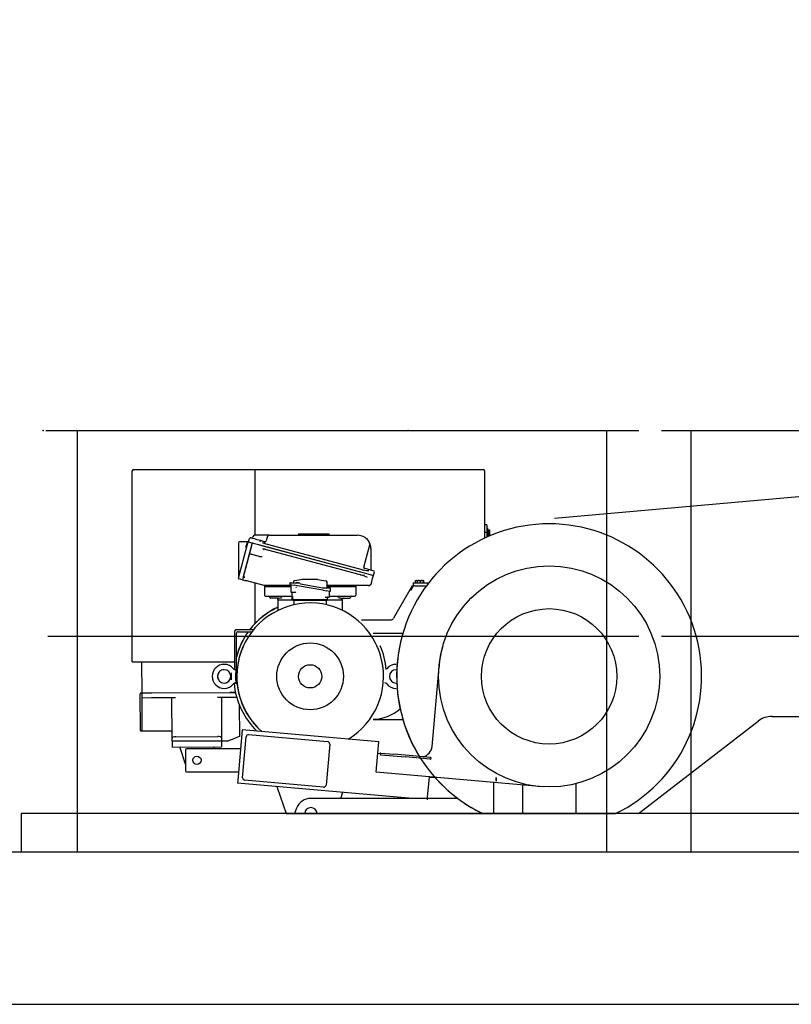
# Model space of a CAD drawing. Extents: x 0 to 112501, y -532 to 275393.
# Drawn here: x 3686 to 5710, y 144009 to 146591 of the extents above; entities that cross this region are included whole.
import ezdxf

# ---------------------------------------------------------------- set-up
doc = ezdxf.new("R2010")
doc.units = 0
doc.linetypes.add('PHANTOM', pattern=[63.5, 31.75, -6.35, 6.35, -6.35, 6.35, -6.35])
doc.linetypes.add('PHANTOM2', pattern=[1.25, 0.625, -0.125, 0.125, -0.125, 0.125, -0.125])

# ---------------------------------------------------------------- blocks, each defined once
blk = doc.blocks.new('W_7032_8_35m_UV_TV20')
at = {"color": 0, "linetype": 'Continuous'}
blk.add_line((-220.6, 6591), (-14910.6, 5282.7), dxfattribs=at)
at = {"color": 0, "linetype": 'PHANTOM'}
blk.add_line((-16245, 5514), (-15295, 5514), dxfattribs=at)
at = {"color": 7, "linetype": 'Continuous'}
for p, q in [((-16240, 5514), (-14690, 5514)), ((-16162.5, 4409), (-16162.5, 5514)), ((-14773.7, 4409), (-14773.7, 5514)), ((-14630, 5514), (-13580, 5514)), ((-14552.5, 4409), (-14552.5, 5514)), ((-16018.6, 4906.9), (-16018.6, 5407.9)), ((-16015.1, 5411.4), (-15098.1, 5411.4)), ((-15696.6, 5238.9), (-15696.6, 5411.4)), ((-15094.6, 5407.9), (-15094.6, 5231.3)), ((-15582.5, 5242.9), (-15577.5, 5242.9)), ((-15577.5, 5242.9), (-15507.5, 5242.9)), ((-15507.5, 5242.9), (-15502.5, 5242.9)), ((-15502.5, 5241.4), (-15502.5, 5242.9)), ((-15088.6, 5266.6), (-15094.6, 5266.6)), ((-15088.6, 5246.6), (-15094.6, 5246.6)), ((-15088.6, 5266.6), (-15088.6, 5246.6)), ((-15086.6, 5258.6), (-15088.6, 5258.6)), ((-15088.6, 5246.6), (-15088.6, 5234)), ((-15086.6, 5258.6), (-15086.6, 5234.9)), ((-15086, 5253.1), (-15086.6, 5253.1)), ((-15086, 5253.1), (-15081.9, 5253.1)), ((-15086, 5253.1), (-15086, 5249.8)), ((-15086, 5249.8), (-15086, 5246.6)), ((-15086, 5246.6), (-15081.9, 5246.6)), ((-15086, 5246.6), (-15086, 5243.3)), ((-15086, 5243.3), (-15086, 5240.1)), ((-15081.9, 5253.1), (-15081.3, 5253.1)), ((-15081.9, 5246.6), (-15081.3, 5249.8)), ((-15081.3, 5253.1), (-15081.3, 5249.8)), ((-15081.3, 5249.8), (-15081.3, 5243.3)), ((-15081.3, 5243.3), (-15081.3, 5240.1)), ((-15739.7, 5219.5), (-15739.7, 5206.5)), ((-15716.9, 5221.5), (-15737.7, 5221.5)), ((-15703.7, 5219), (-15727.5, 5130.1)), ((-15717.3, 5220.3), (-15721.5, 5206.5)), ((-15715.8, 5220.2), (-15717.3, 5214.4)), ((-15715.9, 5221.2), (-15715.8, 5220.7)), ((-15714.5, 5221.9), (-15713.3, 5221.6)), ((-15713.3, 5221.6), (-15710.9, 5230.8)), ((-15713.3, 5221.6), (-15710.9, 5221)), ((-15710.9, 5221), (-15702, 5218.6)), ((-15707.8, 5232.5), (-15698.9, 5230.2)), ((-15703.7, 5219), (-15703.5, 5219)), ((-15703.5, 5219), (-15701.6, 5218.5)), ((-15702.4, 5235.2), (-15702.8, 5233.8)), ((-15701.6, 5218.5), (-15687.2, 5214.6)), ((-15698.9, 5230.2), (-15694.1, 5228.9)), ((-15674.6, 5238.9), (-15697.6, 5238.9)), ((-15694.1, 5228.9), (-15683, 5225.9)), ((-15683, 5225.9), (-15682.7, 5225.8)), ((-15682.7, 5225.8), (-15672.4, 5223)), ((-15674.5, 5218.3), (-15676.6, 5219.1)), ((-15659.3, 5238.9), (-15674.6, 5238.9)), ((-15674.5, 5218.4), (-15413, 5148.4)), ((-15672.4, 5223), (-15669.9, 5222.4)), ((-15671, 5217.5), (-15670.4, 5219.9)), ((-15663.9, 5236.9), (-15667.3, 5224.3)), ((-15659, 5238.9), (-15659.9, 5238.9)), ((-15659, 5238.9), (-15427.5, 5238.9)), ((-15088.6, 5234.6), (-15087.3, 5234.6)), ((-15086.6, 5240.1), (-15086, 5240.1)), ((-15086, 5240.1), (-15081.9, 5240.1)), ((-15717.3, 5214.4), (-15741.1, 5125.5)), ((-15739.7, 5206.5), (-15739.7, 5131.3)), ((-15705.7, 5211.3), (-15729.5, 5122.4)), ((-15687.2, 5214.6), (-15685.3, 5214.1)), ((-15687.2, 5214.6), (-15400.4, 5137.7)), ((-15685.3, 5214.1), (-15400.4, 5137.7)), ((-15676.9, 5204.6), (-15411.5, 5133.5)), ((-15669.7, 5202.7), (-15670, 5201.3)), ((-15411.1, 5155.6), (-15395.5, 5213.7)), ((-15392.5, 5203.9), (-15392.5, 5148)), ((-15688.5, 5183.9), (-15705, 5188.3)), ((-15685.4, 5183.1), (-15688.5, 5183.9)), ((-15737.7, 5146.2), (-15738.7, 5138.4)), ((-15413, 5148.4), (-15413.6, 5146)), ((-15413, 5148.4), (-15404.4, 5147)), ((-15411.9, 5153.2), (-15402.2, 5150.6)), ((-15404.4, 5147), (-15397.9, 5146.9)), ((-15402.2, 5150.6), (-15385.2, 5146.1)), ((-15385.9, 5133.9), (-15383.4, 5143)), ((-15741.1, 5125.5), (-15739.2, 5125)), ((-15729.5, 5122.4), (-15739.2, 5125)), ((-15729.5, 5122.4), (-15719.9, 5119.8)), ((-15725.1, 5129.5), (-15723.6, 5129.1)), ((-15722.5, 5120.9), (-15721.9, 5120.7)), ((-15717.9, 5119.3), (-15719.9, 5119.8)), ((-15672.4, 5107.1), (-15717.9, 5119.3)), ((-15696.6, 5007.8), (-15696.6, 5113.6)), ((-15605.5, 5113.1), (-15605.5, 5110.2)), ((-15604, 5114.6), (-15594.6, 5114.6)), ((-15594.4, 5118.9), (-15595.7, 5118)), ((-15594.6, 5114.6), (-15580.7, 5114.6)), ((-15587.2, 5120.3), (-15593.3, 5119.2)), ((-15572.4, 5122.9), (-15587.2, 5120.3)), ((-15585, 5114.6), (-15585, 5116.1)), ((-15580.7, 5114.6), (-15580.7, 5116.1)), ((-15532.4, 5123), (-15571.6, 5123)), ((-15531.6, 5122.9), (-15516.8, 5120.3)), ((-15516.8, 5120.3), (-15510.7, 5119.2)), ((-15507.9, 5114.7), (-15507, 5114.7)), ((-15507, 5114.7), (-15507, 5114.8)), ((-15507, 5102.5), (-15507, 5114.7)), ((-15419.1, 5134), (-15418.8, 5135.4)), ((-15411.1, 5134.9), (-15411.5, 5133.5)), ((-15411.5, 5133.5), (-15409.9, 5133)), ((-15409.9, 5133), (-15402.6, 5129.5)), ((-15400.4, 5137.7), (-15385.9, 5133.9)), ((-15400.4, 5137.7), (-15385.9, 5133.9)), ((-15392.2, 5110.2), (-15388.1, 5125.6)), ((-15388.1, 5125.6), (-15385.9, 5133.9)), ((-15282, 5114), (-15276.7, 5114)), ((-15282, 5114), (-15282, 5106)), ((-15276.7, 5114), (-15264.7, 5114)), ((-15275.2, 5114.6), (-15275.2, 5119.7)), ((-15275.2, 5114.6), (-15271.4, 5114.6)), ((-15275, 5120.4), (-15271.4, 5120.4)), ((-15275, 5114.6), (-15275, 5114)), ((-15271.4, 5120.4), (-15270, 5120.4)), ((-15271.4, 5114.6), (-15270.2, 5114.6)), ((-15270.2, 5114.6), (-15270.2, 5119.7)), ((-15270.2, 5114.6), (-15266.4, 5114.6)), ((-15270, 5120.4), (-15266.4, 5120.4)), ((-15270, 5114.6), (-15270, 5114)), ((-15266.4, 5120.4), (-15258.4, 5120.4)), ((-15262.5, 5119.7), (-15266.4, 5120.4)), ((-15266.4, 5114.6), (-15262.5, 5114.6)), ((-15264.7, 5114), (-15241.2, 5114)), ((-15262.5, 5114.6), (-15262.5, 5119.7)), ((-15262.5, 5114.6), (-15258.4, 5114.6)), ((-15258.4, 5120.4), (-15254, 5120.4)), ((-15254.3, 5119.7), (-15258.4, 5120.4)), ((-15258.4, 5114.6), (-15254.3, 5114.6)), ((-15254.3, 5114.6), (-15254.3, 5119.7)), ((-15254.3, 5114.6), (-15254, 5114.6)), ((-15254, 5114.6), (-15253.8, 5114.6)), ((-15254, 5114), (-15254, 5114.6)), ((-15253.8, 5114.6), (-15253.8, 5119.7)), ((-15672.7, 5107.1), (-15673.4, 5107.4)), ((-15672, 5105.5), (-15672, 5104)), ((-15642, 5104), (-15672, 5104)), ((-15672, 5103.5), (-15672, 5082)), ((-15603, 5107), (-15671.6, 5107)), ((-15603, 5104), (-15642, 5104)), ((-15605.5, 5110.2), (-15594.1, 5108.2)), ((-15605.5, 5110.2), (-15605, 5110.1)), ((-15603, 5109.8), (-15603, 5091.3)), ((-15601.5, 5089.8), (-15593.8, 5089.8)), ((-15599.5, 5088.9), (-15599.5, 5089.9)), ((-15599.5, 5071.8), (-15599.5, 5088.9)), ((-15598.3, 5088.8), (-15598.3, 5089.8)), ((-15597.9, 5088.8), (-15597.9, 5089.8)), ((-15586.1, 5106.8), (-15594.1, 5108.2)), ((-15593.8, 5089.8), (-15591.6, 5089.8)), ((-15585.6, 5106.7), (-15586.1, 5106.8)), ((-15518.4, 5094.9), (-15585.6, 5106.7)), ((-15577.6, 5111.4), (-15518.6, 5101)), ((-15518.4, 5101), (-15518.4, 5101)), ((-15518.4, 5101), (-15517.4, 5101)), ((-15517.9, 5094.8), (-15518.4, 5094.9)), ((-15517.9, 5094.8), (-15509.9, 5093.4)), ((-15517.4, 5101), (-15509.4, 5101)), ((-15498.5, 5091.4), (-15509.9, 5093.4)), ((-15509.4, 5101), (-15500, 5101)), ((-15425.5, 5107), (-15507, 5107)), ((-15462, 5104), (-15507, 5104)), ((-15501.9, 5092), (-15502, 5092)), ((-15501, 5078.3), (-15501, 5091.8)), ((-15498.5, 5091.4), (-15498.5, 5099.5)), ((-15432, 5104), (-15462, 5104)), ((-15432, 5105), (-15432, 5104)), ((-15432, 5103.5), (-15432, 5082)), ((-15420.2, 5107), (-15425.5, 5107)), ((-15410.1, 5107), (-15420.2, 5107)), ((-15399.2, 5107), (-15410.1, 5107)), ((-15284.5, 5106), (-15333, 5022)), ((-15287.8, 5094.2), (-15281.1, 5106)), ((-15284.5, 5106), (-15281.1, 5106)), ((-15277.2, 5106), (-15281.1, 5106)), ((-15277.2, 5106), (-15247.2, 5106)), ((-15669, 5079), (-15642, 5079)), ((-15642, 5074), (-15656, 5074)), ((-15642, 5079), (-15599.5, 5079)), ((-15636.2, 5074), (-15642, 5074)), ((-15637, 5069.5), (-15637, 5071)), ((-15637, 5069), (-15637, 5041.7)), ((-15626, 5069), (-15637, 5069)), ((-15597, 5069), (-15626, 5069)), ((-15598, 5071.8), (-15599.5, 5071.8)), ((-15597, 5069.8), (-15597, 5078.8)), ((-15588.5, 5069.8), (-15597, 5069.8)), ((-15597, 5069.8), (-15597, 5067.8)), ((-15597, 5069.8), (-15588.5, 5069.8)), ((-15588.5, 5067.8), (-15597, 5067.8)), ((-15594.5, 5067.8), (-15594.5, 5056.7)), ((-15515.5, 5069.8), (-15588.5, 5069.8)), ((-15515.5, 5069.8), (-15588.5, 5069.8)), ((-15515.5, 5067.8), (-15588.5, 5067.8)), ((-15507, 5069.8), (-15515.5, 5069.8)), ((-15515.5, 5069.8), (-15507, 5069.8)), ((-15507, 5067.8), (-15515.5, 5067.8)), ((-15512.4, 5076.8), (-15510.2, 5076.8)), ((-15510.2, 5076.8), (-15502.5, 5076.8)), ((-15509.5, 5056.7), (-15509.5, 5067.8)), ((-15507, 5076.7), (-15507, 5069.8)), ((-15507, 5069.8), (-15507, 5067.8)), ((-15478, 5069), (-15507, 5069)), ((-15501, 5079), (-15462, 5079)), ((-15467, 5069), (-15478, 5069)), ((-15467.8, 5074), (-15462, 5074)), ((-15467, 5069.5), (-15467, 5071)), ((-15467, 5041.7), (-15467, 5069)), ((-15462, 5079), (-15435, 5079)), ((-15462, 5074), (-15448, 5074)), ((-15416.9, 5017), (-15341.6, 5017)), ((-15750.5, 4986), (-15750.5, 4886.9)), ((-15700.9, 4991), (-15745.5, 4991)), ((-15740.5, 4986), (-15704.9, 4986)), ((-16240, 4974), (-14690, 4974)), ((-15745.5, 4887.8), (-15745.5, 4981)), ((-15308.8, 4981.8), (-15386.4, 4981.8)), ((-14630, 4974), (-13580, 4974)), ((-16018.6, 4906.9), (-16017.1, 4906.9)), ((-16018.6, 4906.9), (-15750.5, 4906.9)), ((-15992.9, 4825.2), (-15993.4, 4906.9)), ((-15747, 4886.5), (-15748.2, 4886.5)), ((-15747, 4885.3), (-15747, 4886.5)), ((-15747, 4885.3), (-15747, 4883.7)), ((-15747, 4883.7), (-15747, 4879.1)), ((-15743.5, 4888.3), (-15744.3, 4888.2)), ((-15351.1, 4888.7), (-15351.1, 4888.7)), ((-15232.2, 4685.1), (-15213.9, 4894.3)), ((-15759, 4878.5), (-15759, 4859.5)), ((-15747, 4879.1), (-15747, 4874.3)), ((-15747, 4859.2), (-15747, 4878.6)), ((-15747, 4863.7), (-15747, 4858.9)), ((-15747, 4858.9), (-15747, 4854.3)), ((-15747, 4854.3), (-15747, 4852.7)), ((-15752.9, 4849.3), (-15752.9, 4849.3)), ((-15748.2, 4851.5), (-15747, 4851.5)), ((-15747, 4851.5), (-15747, 4852.7)), ((-15744.3, 4849.8), (-15743.5, 4849.7)), ((-15351.1, 4849.3), (-15351.1, 4849.3)), ((-15997.4, 4727.2), (-15997.9, 4823.2)), ((-15995.9, 4825.2), (-15992.9, 4825.2)), ((-15967.9, 4825.4), (-15992.9, 4825.2)), ((-15992.9, 4825.2), (-15967.9, 4825.4)), ((-15992.9, 4812.2), (-15992.9, 4825.2)), ((-15967.9, 4812.4), (-15992.9, 4812.2)), ((-15992.4, 4725.2), (-15992.9, 4812.2)), ((-15967.9, 4825.4), (-15762.9, 4826.5)), ((-15967.9, 4825.4), (-15762.9, 4826.5)), ((-15904.9, 4812.7), (-15967.9, 4812.4)), ((-15914.3, 4706.8), (-15914.9, 4812.7)), ((-15762.9, 4813.5), (-15794.9, 4813.3)), ((-15784.9, 4813.3), (-15784.3, 4707.5)), ((-15747.8, 4826.5), (-15762.9, 4826.5)), ((-15762.9, 4826.5), (-15747.8, 4826.5)), ((-15744.6, 4813.6), (-15762.9, 4813.5)), ((-15737.8, 4793.8), (-15737.3, 4711.2)), ((-15386.4, 4756.2), (-15308.8, 4756.2)), ((-14690.2, 4509), (-14376.8, 4751.5)), ((-14340.2, 4764), (-14338.2, 4764)), ((-14338.2, 4764), (-14079, 4764)), ((-15992.4, 4725.2), (-15995.4, 4725.2)), ((-15987.4, 4725.3), (-15992.4, 4725.2)), ((-15919.4, 4725.6), (-15987.4, 4725.3)), ((-15730.3, 4728.7), (-15741.9, 4596.2)), ((-15371.7, 4697.3), (-15730.3, 4728.7)), ((-15914.3, 4698.7), (-15914.3, 4706.8)), ((-15784.3, 4699.3), (-15914.3, 4698.7)), ((-15904.3, 4710.5), (-15794.3, 4711.1)), ((-15784.3, 4707.5), (-15784.3, 4699.3)), ((-15769.3, 4699.4), (-15784.3, 4699.3)), ((-15784.3, 4699.3), (-15784.2, 4684.3)), ((-15769.3, 4699.4), (-15747.3, 4707.5)), ((-15737.3, 4711.2), (-15747.3, 4707.5)), ((-15729.2, 4603.1), (-15719.8, 4710.7)), ((-15713.3, 4716.1), (-15506.1, 4698)), ((-15914.3, 4698.7), (-15914.2, 4683.7)), ((-15914.2, 4683.7), (-15784.2, 4684.3)), ((-15879, 4639), (-15894.2, 4683.8)), ((-15879, 4676.5), (-15879, 4621.5)), ((-15734.6, 4679), (-15876.5, 4679)), ((-15804.2, 4684.2), (-15805.9, 4679)), ((-15500.7, 4691.5), (-15510.1, 4583.9)), ((-15374.3, 4667.4), (-15371.7, 4697.3)), ((-15378.6, 4617.6), (-15374.3, 4667.4)), ((-15374.3, 4667.4), (-15368.1, 4666.8)), ((-15366.9, 4663.5), (-15301.8, 4657.8)), ((-15366.5, 4668), (-15332.7, 4665.1)), ((-15301.4, 4662.3), (-15332.7, 4665.1)), ((-15236.7, 4652.1), (-15301.8, 4657.8)), ((-15236.3, 4656.6), (-15301.4, 4662.3)), ((-15876.5, 4619), (-15739.9, 4619)), ((-15741.9, 4596.2), (-15742.5, 4589.2)), ((-15516.6, 4578.5), (-15723.8, 4596.6)), ((-14950.3, 4580.1), (-15378.6, 4617.6)), ((-15243.8, 4552.6), (-15239.2, 4605.4)), ((-15064, 4604), (-15064, 4594)), ((-15064, 4594), (-15064, 4604)), ((-15283.2, 4549), (-15742.5, 4589.2)), ((-15638.1, 4577.2), (-15615, 4509)), ((-15070, 4524), (-15070, 4590.6)), ((-14995, 4584), (-14995, 4509)), ((-14855, 4587.6), (-14855, 4509)), ((-15244.1, 4549), (-15550, 4549)), ((-15471.4, 4549), (-15466, 4565)), ((-15244.4, 4545.6), (-15243.8, 4552.6)), ((-15165, 4549), (-15244.1, 4549)), ((-15587.5, 4523), (-15592.7, 4509)), ((-15070, 4509), (-15070, 4524)), ((-16310, 4509), (-16310, 4409)), ((-12760, 4509), (-16310, 4509)), ((-19920, 4409), (-8280, 4409)), ((-19920, 4009), (-8295, 4009))]:
    blk.add_line(p, q, dxfattribs=at)
at = {"color": 0}
for p, q in [((-15582.5, 5242.9), (-15582.5, 5238.9)), ((-15615, 4509), (-14750.6, 4509))]:
    blk.add_line(p, q, dxfattribs=at)
at = {"color": 7, "linetype": 'PHANTOM2'}
blk.add_line((-15224.6, 4604), (-15239.3, 4604), dxfattribs=at)
at = {"color": 7, "linetype": 'Continuous'}
for points in [[(-15682.7, 5225.8), (-15682.7, 5225.8), (-15682.7, 5225.8), (-15682.6, 5225.8), (-15682.6, 5225.8), (-15682.6, 5225.8), (-15682.6, 5225.8), (-15682.6, 5225.8), (-15682.5, 5225.8), (-15682.5, 5225.8), (-15682.5, 5225.7), (-15682.5, 5225.7), (-15682.5, 5225.7), (-15682.4, 5225.7), (-15682.4, 5225.7), (-15682.4, 5225.7), (-15682.4, 5225.6), (-15682.4, 5225.6), (-15682.3, 5225.6), (-15682.3, 5225.5), (-15682.3, 5225.5), (-15682.3, 5225.5), (-15682.2, 5225.4), (-15682.2, 5225.4), (-15682.2, 5225.4), (-15682.2, 5225.3), (-15682.2, 5225.3), (-15682.1, 5225.3), (-15682.1, 5225.2), (-15682.1, 5225.2), (-15682.1, 5225.2), (-15682.1, 5225.1), (-15682.1, 5225.1), (-15682.1, 5225), (-15682.1, 5225), (-15682, 5224.9), (-15682, 5224.9), (-15682, 5224.8), (-15682, 5224.8), (-15682, 5224.7), (-15682, 5224.7), (-15682, 5224.6), (-15682, 5224.6), (-15682, 5224.5), (-15682, 5224.5), (-15682, 5224.4), (-15682, 5224.4), (-15682, 5224.3), (-15682, 5224.3), (-15682, 5224.2), (-15682, 5224.2), (-15682, 5224.1), (-15682, 5224), (-15682, 5224), (-15682, 5223.9), (-15682, 5223.8), (-15682, 5223.8), (-15682, 5223.7), (-15682, 5223.7), (-15682, 5223.6), (-15682, 5223.6), (-15682, 5223.5), (-15682, 5223.5), (-15682, 5223.4), (-15682.1, 5223.4), (-15682.1, 5223.4), (-15682.1, 5223.3), (-15682.1, 5223.3), (-15682.1, 5223.2), (-15682.1, 5223.2), (-15682.1, 5223.2), (-15682.1, 5223.1), (-15682.1, 5223.1)], [(-15671.2, 5217.6), (-15671.3, 5217.6), (-15671.3, 5217.6), (-15671.3, 5217.6), (-15671.3, 5217.6), (-15671.3, 5217.6), (-15671.4, 5217.6), (-15671.4, 5217.6), (-15671.4, 5217.6), (-15671.4, 5217.6), (-15671.4, 5217.6), (-15671.5, 5217.7), (-15671.5, 5217.7), (-15671.5, 5217.7), (-15671.5, 5217.7), (-15671.5, 5217.7), (-15671.6, 5217.8), (-15671.6, 5217.8), (-15671.6, 5217.8), (-15671.6, 5217.8), (-15671.7, 5217.9), (-15671.7, 5217.9), (-15671.7, 5218), (-15671.7, 5218), (-15671.8, 5218), (-15671.8, 5218.1), (-15671.8, 5218.1), (-15671.8, 5218.1), (-15671.8, 5218.2), (-15671.8, 5218.2), (-15671.8, 5218.2), (-15671.9, 5218.3), (-15671.9, 5218.3), (-15671.9, 5218.4), (-15671.9, 5218.4), (-15671.9, 5218.5), (-15671.9, 5218.5), (-15671.9, 5218.6), (-15671.9, 5218.6), (-15671.9, 5218.7), (-15671.9, 5218.7), (-15672, 5218.8), (-15672, 5218.8), (-15672, 5218.9), (-15672, 5218.9), (-15672, 5219), (-15672, 5219), (-15672, 5219.1), (-15672, 5219.1), (-15672, 5219.2), (-15672, 5219.2), (-15672, 5219.3), (-15672, 5219.4), (-15672, 5219.4), (-15672, 5219.5), (-15671.9, 5219.6), (-15671.9, 5219.6), (-15671.9, 5219.7), (-15671.9, 5219.7), (-15671.9, 5219.8), (-15671.9, 5219.8), (-15671.9, 5219.9), (-15671.9, 5219.9), (-15671.9, 5220), (-15671.9, 5220), (-15671.9, 5220), (-15671.9, 5220.1), (-15671.9, 5220.1), (-15671.8, 5220.2), (-15671.8, 5220.2), (-15671.8, 5220.2), (-15671.8, 5220.3), (-15671.8, 5220.3)], [(-15705, 5188.3), (-15705.1, 5188.3), (-15705.2, 5188.4), (-15705.3, 5188.4), (-15705.5, 5188.4), (-15705.6, 5188.5), (-15705.7, 5188.5), (-15705.8, 5188.5), (-15706, 5188.6), (-15706.1, 5188.6), (-15706.2, 5188.6), (-15706.3, 5188.7), (-15706.4, 5188.7), (-15706.5, 5188.8), (-15706.6, 5188.8), (-15706.8, 5188.8), (-15706.9, 5188.9), (-15707, 5188.9), (-15707.1, 5189), (-15707.2, 5189), (-15707.4, 5189.1), (-15707.5, 5189.1), (-15707.6, 5189.2), (-15707.7, 5189.2), (-15707.7, 5189.2), (-15707.8, 5189.3), (-15707.9, 5189.3), (-15707.9, 5189.3), (-15708, 5189.3), (-15708, 5189.4), (-15708.1, 5189.4), (-15708.1, 5189.4), (-15708.2, 5189.4), (-15708.2, 5189.5), (-15708.3, 5189.5), (-15708.3, 5189.5), (-15708.4, 5189.6), (-15708.4, 5189.6), (-15708.5, 5189.6), (-15708.5, 5189.6), (-15708.6, 5189.7), (-15708.6, 5189.7), (-15708.6, 5189.7), (-15708.7, 5189.7), (-15708.7, 5189.8), (-15708.7, 5189.8), (-15708.8, 5189.8), (-15708.8, 5189.8), (-15708.8, 5189.8), (-15708.8, 5189.8), (-15708.8, 5189.9), (-15708.8, 5189.9), (-15708.9, 5189.9), (-15708.9, 5189.9), (-15708.9, 5189.9), (-15708.9, 5189.9), (-15708.9, 5190)], [(-15395.2, 5214.2), (-15395.2, 5214.2), (-15395.2, 5214.2), (-15395.2, 5214.2), (-15395.2, 5214.2), (-15395.2, 5214.2), (-15395.2, 5214.2), (-15395.2, 5214.2), (-15395.2, 5214.2), (-15395.2, 5214.2), (-15395.3, 5214.2), (-15395.3, 5214.2), (-15395.3, 5214.2), (-15395.3, 5214.2), (-15395.3, 5214.2), (-15395.3, 5214.2), (-15395.3, 5214.2), (-15395.4, 5214.1), (-15395.4, 5214.1), (-15395.4, 5214.1), (-15395.4, 5214.1), (-15395.4, 5214), (-15395.4, 5214), (-15395.4, 5214), (-15395.4, 5214), (-15395.5, 5213.9), (-15395.5, 5213.9), (-15395.5, 5213.9), (-15395.5, 5213.8), (-15395.5, 5213.8), (-15395.5, 5213.8), (-15395.5, 5213.8), (-15395.5, 5213.7)], [(-15392.5, 5204), (-15392.5, 5204.2), (-15392.5, 5204.4), (-15392.5, 5204.7), (-15392.5, 5204.9), (-15392.5, 5205.2), (-15392.5, 5205.4), (-15392.6, 5205.7), (-15392.6, 5206), (-15392.6, 5206.3), (-15392.6, 5206.6), (-15392.6, 5206.9), (-15392.7, 5207.3), (-15392.7, 5207.6), (-15392.8, 5208), (-15392.8, 5208.4), (-15392.9, 5208.7), (-15393, 5209.1), (-15393.1, 5209.5), (-15393.2, 5209.9), (-15393.3, 5210.3), (-15393.4, 5210.6), (-15393.5, 5211), (-15393.6, 5211.3), (-15393.7, 5211.6), (-15393.8, 5211.9), (-15393.9, 5212.2), (-15394, 5212.4), (-15394.1, 5212.6), (-15394.2, 5212.8), (-15394.3, 5213), (-15394.3, 5213.2), (-15394.4, 5213.3), (-15394.5, 5213.4), (-15394.5, 5213.5), (-15394.6, 5213.6), (-15394.6, 5213.7), (-15394.7, 5213.8), (-15394.7, 5213.8), (-15394.7, 5213.9), (-15394.8, 5213.9), (-15394.8, 5213.9), (-15394.8, 5214), (-15394.9, 5214), (-15394.9, 5214), (-15394.9, 5214), (-15394.9, 5214), (-15394.9, 5214.1), (-15394.9, 5214.1)], [(-15678, 5182.6), (-15678, 5182.6), (-15678, 5182.6), (-15678, 5182.6), (-15678, 5182.6), (-15678, 5182.5), (-15678, 5182.5), (-15678, 5182.5), (-15678.1, 5182.5), (-15678.1, 5182.5), (-15678.1, 5182.5), (-15678.1, 5182.5), (-15678.1, 5182.4), (-15678.1, 5182.4), (-15678.1, 5182.4), (-15678.1, 5182.4), (-15678.1, 5182.4), (-15678.2, 5182.4), (-15678.2, 5182.4), (-15678.2, 5182.3), (-15678.2, 5182.3), (-15678.3, 5182.3), (-15678.3, 5182.3), (-15678.3, 5182.3), (-15678.4, 5182.3), (-15678.4, 5182.3), (-15678.5, 5182.2), (-15678.5, 5182.2), (-15678.6, 5182.2), (-15678.6, 5182.2), (-15678.7, 5182.2), (-15678.8, 5182.2), (-15678.9, 5182.1), (-15678.9, 5182.1), (-15679, 5182.1), (-15679.1, 5182.1), (-15679.2, 5182.1), (-15679.2, 5182.1), (-15679.3, 5182.1), (-15679.4, 5182.1), (-15679.5, 5182.1), (-15679.5, 5182.1), (-15679.6, 5182.1), (-15679.7, 5182.1), (-15679.7, 5182.1), (-15679.8, 5182.1), (-15679.8, 5182.1), (-15679.9, 5182.1), (-15680, 5182.1), (-15680.1, 5182.1), (-15680.1, 5182.1), (-15680.2, 5182.1), (-15680.3, 5182.1), (-15680.4, 5182.1), (-15680.5, 5182.1), (-15680.6, 5182.2), (-15680.6, 5182.2), (-15680.7, 5182.2), (-15680.8, 5182.2), (-15680.9, 5182.2), (-15681, 5182.2), (-15681.1, 5182.2), (-15681.2, 5182.2), (-15681.2, 5182.2), (-15681.3, 5182.2), (-15681.4, 5182.2), (-15681.4, 5182.2), (-15681.5, 5182.3), (-15681.5, 5182.3), (-15681.6, 5182.3), (-15681.6, 5182.3), (-15681.7, 5182.3), (-15681.8, 5182.3), (-15681.9, 5182.3), (-15681.9, 5182.3), (-15682, 5182.3), (-15682.1, 5182.3), (-15682.2, 5182.4), (-15682.4, 5182.4), (-15682.5, 5182.4), (-15682.6, 5182.4), (-15682.7, 5182.4), (-15682.8, 5182.5), (-15682.9, 5182.5), (-15683, 5182.5), (-15683.2, 5182.5), (-15683.3, 5182.5), (-15683.4, 5182.6), (-15683.5, 5182.6), (-15683.6, 5182.6), (-15683.6, 5182.6), (-15683.7, 5182.6), (-15683.8, 5182.7), (-15683.9, 5182.7), (-15684, 5182.7), (-15684.1, 5182.7), (-15684.1, 5182.7), (-15684.2, 5182.8), (-15684.3, 5182.8), (-15684.4, 5182.8), (-15684.5, 5182.8), (-15684.5, 5182.8), (-15684.6, 5182.9), (-15684.7, 5182.9), (-15684.8, 5182.9), (-15684.9, 5182.9), (-15684.9, 5182.9), (-15685, 5183), (-15685.1, 5183), (-15685.2, 5183), (-15685.2, 5183), (-15685.3, 5183), (-15685.4, 5183.1)], [(-15718.3, 5119.4), (-15718.3, 5119.4), (-15718.3, 5119.4), (-15718.3, 5119.5), (-15718.3, 5119.5), (-15718.3, 5119.5), (-15718.3, 5119.5), (-15718.3, 5119.5), (-15718.3, 5119.5), (-15718.3, 5119.5), (-15718.3, 5119.5), (-15718.2, 5119.5), (-15718.2, 5119.6), (-15718.2, 5119.6), (-15718.2, 5119.6), (-15718.1, 5119.6), (-15718.1, 5119.6), (-15718.1, 5119.7), (-15718, 5119.7), (-15718, 5119.7), (-15718, 5119.7), (-15717.9, 5119.8), (-15717.9, 5119.8), (-15717.8, 5119.8), (-15717.8, 5119.9)], [(-15577.6, 5111.4), (-15577.7, 5111.4), (-15577.7, 5111.4), (-15577.7, 5111.4), (-15577.7, 5111.4), (-15577.7, 5111.4), (-15577.7, 5111.5), (-15577.8, 5111.5), (-15577.8, 5111.5), (-15577.8, 5111.5), (-15577.8, 5111.5), (-15577.8, 5111.5), (-15577.8, 5111.6), (-15577.9, 5111.6), (-15577.9, 5111.6), (-15577.9, 5111.6), (-15577.9, 5111.7), (-15577.9, 5111.7), (-15577.9, 5111.7), (-15577.9, 5111.8), (-15577.9, 5111.8), (-15577.9, 5111.9), (-15578, 5111.9), (-15578, 5112), (-15578, 5112), (-15578, 5112.1), (-15578, 5112.1), (-15578, 5112.2), (-15578, 5112.2), (-15578, 5112.3), (-15578, 5112.3), (-15578, 5112.4), (-15578, 5112.4), (-15577.9, 5112.5), (-15577.9, 5112.6), (-15577.9, 5112.6), (-15577.9, 5112.7), (-15577.9, 5112.7), (-15577.9, 5112.8), (-15577.9, 5112.8), (-15577.9, 5112.9)], [(-15507.9, 5115), (-15507.9, 5115), (-15507.9, 5115), (-15507.9, 5115), (-15507.9, 5115), (-15507.9, 5115), (-15507.9, 5115), (-15507.9, 5115), (-15507.9, 5115), (-15507.9, 5115), (-15507.9, 5115.1), (-15507.9, 5115.1), (-15507.9, 5115.1), (-15507.9, 5115.1), (-15507.9, 5115.1), (-15507.9, 5115.1), (-15507.9, 5115.2), (-15507.9, 5115.2), (-15507.9, 5115.2), (-15507.9, 5115.2), (-15507.9, 5115.2), (-15507.9, 5115.3), (-15507.9, 5115.3), (-15507.9, 5115.3), (-15507.9, 5115.3), (-15507.9, 5115.4), (-15507.9, 5115.4), (-15507.9, 5115.4), (-15507.9, 5115.4), (-15507.9, 5115.5), (-15507.9, 5115.5), (-15507.9, 5115.5), (-15507.9, 5115.5), (-15507.9, 5115.6), (-15507.9, 5115.6), (-15507.9, 5115.6), (-15507.9, 5115.6), (-15507.9, 5115.7), (-15507.9, 5115.7), (-15507.9, 5115.7), (-15507.9, 5115.7), (-15507.9, 5115.8), (-15507.9, 5115.8), (-15507.9, 5115.8), (-15507.9, 5115.8), (-15507.9, 5115.8), (-15507.9, 5115.9), (-15507.9, 5115.9), (-15507.9, 5115.9), (-15507.9, 5115.9), (-15507.9, 5116), (-15507.9, 5116), (-15507.9, 5116), (-15507.9, 5116), (-15507.9, 5116.1), (-15507.9, 5116.1), (-15508, 5116.1), (-15508, 5116.1), (-15508, 5116.2), (-15508, 5116.2), (-15508, 5116.2), (-15508, 5116.2), (-15508, 5116.3), (-15508, 5116.3), (-15508, 5116.3), (-15508, 5116.4), (-15508, 5116.4), (-15508, 5116.4), (-15508, 5116.5), (-15508, 5116.5), (-15508.1, 5116.6), (-15508.1, 5116.6), (-15508.1, 5116.7), (-15508.1, 5116.7), (-15508.1, 5116.8), (-15508.2, 5116.9), (-15508.2, 5116.9), (-15508.2, 5117), (-15508.2, 5117.1), (-15508.3, 5117.1), (-15508.3, 5117.2), (-15508.3, 5117.3), (-15508.4, 5117.3), (-15508.4, 5117.4), (-15508.4, 5117.5), (-15508.5, 5117.6), (-15508.5, 5117.6), (-15508.6, 5117.7), (-15508.6, 5117.8), (-15508.7, 5117.9), (-15508.7, 5117.9), (-15508.8, 5118), (-15508.8, 5118.1), (-15508.9, 5118.1), (-15508.9, 5118.2), (-15509, 5118.3), (-15509, 5118.3), (-15509.1, 5118.4), (-15509.1, 5118.4), (-15509.2, 5118.5), (-15509.2, 5118.5), (-15509.3, 5118.6), (-15509.3, 5118.6), (-15509.4, 5118.6), (-15509.4, 5118.7), (-15509.5, 5118.7), (-15509.5, 5118.7), (-15509.6, 5118.8), (-15509.6, 5118.8), (-15509.6, 5118.8), (-15509.7, 5118.8), (-15509.7, 5118.9), (-15509.8, 5118.9), (-15509.8, 5118.9), (-15509.8, 5118.9), (-15509.9, 5118.9), (-15509.9, 5119), (-15509.9, 5119), (-15510, 5119), (-15510, 5119), (-15510, 5119), (-15510.1, 5119), (-15510.1, 5119.1), (-15510.2, 5119.1), (-15510.2, 5119.1), (-15510.2, 5119.1), (-15510.3, 5119.1), (-15510.3, 5119.1), (-15510.4, 5119.2), (-15510.4, 5119.2), (-15510.4, 5119.2), (-15510.5, 5119.2), (-15510.5, 5119.2), (-15510.6, 5119.2), (-15510.6, 5119.2), (-15510.7, 5119.2), (-15510.7, 5119.2)], [(-15507.9, 5115), (-15507.8, 5115), (-15507.8, 5115), (-15507.7, 5114.9), (-15507.7, 5114.9), (-15507.7, 5114.9), (-15507.6, 5114.9), (-15507.6, 5114.9), (-15507.5, 5114.9), (-15507.5, 5114.9), (-15507.5, 5114.9), (-15507.4, 5114.9), (-15507.4, 5114.9), (-15507.4, 5114.9), (-15507.3, 5114.9), (-15507.3, 5114.9), (-15507.3, 5114.9), (-15507.3, 5114.9), (-15507.2, 5114.9), (-15507.2, 5114.9), (-15507.2, 5114.9), (-15507.2, 5114.9), (-15507.1, 5114.9), (-15507.1, 5114.9), (-15507.1, 5114.9), (-15507.1, 5114.9), (-15507.1, 5114.9), (-15507.1, 5114.9), (-15507, 5114.9), (-15507, 5114.9), (-15507, 5114.8), (-15507, 5114.8), (-15507, 5114.8), (-15507, 5114.8), (-15507, 5114.8), (-15507, 5114.8), (-15507, 5114.8), (-15507, 5114.8), (-15507, 5114.8), (-15507, 5114.8), (-15507, 5114.8)], [(-15418.2, 5133.7), (-15418.2, 5133.8), (-15418.2, 5133.8), (-15418.2, 5133.9), (-15418.1, 5133.9), (-15418.1, 5134), (-15418.1, 5134.1), (-15418.1, 5134.1), (-15418.1, 5134.2), (-15418.1, 5134.2), (-15418.1, 5134.3), (-15418.1, 5134.4), (-15418.1, 5134.4), (-15418.1, 5134.5), (-15418.1, 5134.5), (-15418.1, 5134.6), (-15418.1, 5134.6), (-15418.1, 5134.7), (-15418.1, 5134.8), (-15418.1, 5134.8), (-15418.1, 5134.9), (-15418.1, 5134.9), (-15418.1, 5134.9), (-15418.1, 5135), (-15418.1, 5135), (-15418.2, 5135.1), (-15418.2, 5135.1), (-15418.2, 5135.1), (-15418.2, 5135.2), (-15418.2, 5135.2), (-15418.3, 5135.2), (-15418.3, 5135.3), (-15418.3, 5135.3), (-15418.3, 5135.3), (-15418.4, 5135.3), (-15418.4, 5135.3), (-15418.4, 5135.3), (-15418.4, 5135.3), (-15418.5, 5135.3), (-15418.5, 5135.4), (-15418.5, 5135.4)], [(-15275.2, 5119.7), (-15275.2, 5119.7), (-15275.2, 5119.7), (-15275.2, 5119.8), (-15275.2, 5119.8), (-15275.2, 5119.8), (-15275.2, 5119.8), (-15275.2, 5119.9), (-15275.2, 5119.9), (-15275.2, 5119.9), (-15275.2, 5119.9), (-15275.2, 5120), (-15275.2, 5120), (-15275.2, 5120), (-15275.2, 5120), (-15275.2, 5120.1), (-15275.1, 5120.1), (-15275.1, 5120.1), (-15275.1, 5120.2), (-15275.1, 5120.2), (-15275.1, 5120.2), (-15275.1, 5120.2), (-15275.1, 5120.3), (-15275.1, 5120.3), (-15275.1, 5120.3), (-15275.1, 5120.3), (-15275.1, 5120.3), (-15275.1, 5120.4), (-15275.1, 5120.4), (-15275, 5120.4), (-15275, 5120.4), (-15275, 5120.4), (-15275, 5120.4), (-15275, 5120.4), (-15275, 5120.4), (-15275, 5120.4), (-15275, 5120.4), (-15275, 5120.4), (-15275, 5120.4), (-15275, 5120.4), (-15275, 5120.4)], [(-15270.2, 5119.7), (-15270.2, 5119.7), (-15270.2, 5119.7), (-15270.2, 5119.8), (-15270.2, 5119.8), (-15270.2, 5119.8), (-15270.2, 5119.8), (-15270.2, 5119.9), (-15270.2, 5119.9), (-15270.2, 5119.9), (-15270.2, 5119.9), (-15270.2, 5120), (-15270.2, 5120), (-15270.2, 5120), (-15270.2, 5120), (-15270.2, 5120.1), (-15270.1, 5120.1), (-15270.1, 5120.1), (-15270.1, 5120.2), (-15270.1, 5120.2), (-15270.1, 5120.2), (-15270.1, 5120.2), (-15270.1, 5120.3), (-15270.1, 5120.3), (-15270.1, 5120.3), (-15270.1, 5120.3), (-15270.1, 5120.3), (-15270.1, 5120.4), (-15270.1, 5120.4), (-15270, 5120.4), (-15270, 5120.4), (-15270, 5120.4), (-15270, 5120.4), (-15270, 5120.4), (-15270, 5120.4), (-15270, 5120.4), (-15270, 5120.4), (-15270, 5120.4), (-15270, 5120.4), (-15270, 5120.4), (-15270, 5120.4)], [(-15254, 5120.4), (-15254, 5120.4), (-15254, 5120.4), (-15254, 5120.4), (-15254, 5120.4), (-15254, 5120.4), (-15254, 5120.4), (-15254, 5120.4), (-15254.1, 5120.4), (-15254.1, 5120.4), (-15254.1, 5120.4), (-15254.1, 5120.4), (-15254.1, 5120.4), (-15254.1, 5120.4), (-15254.1, 5120.3), (-15254.1, 5120.3), (-15254.1, 5120.3), (-15254.1, 5120.3), (-15254.1, 5120.3), (-15254.1, 5120.2), (-15254.1, 5120.2), (-15254.1, 5120.2), (-15254.2, 5120.2), (-15254.2, 5120.1), (-15254.2, 5120.1), (-15254.2, 5120.1), (-15254.2, 5120), (-15254.2, 5120), (-15254.2, 5120), (-15254.2, 5120), (-15254.2, 5119.9), (-15254.2, 5119.9), (-15254.2, 5119.9), (-15254.2, 5119.9), (-15254.2, 5119.8), (-15254.2, 5119.8), (-15254.2, 5119.8), (-15254.2, 5119.8), (-15254.2, 5119.7), (-15254.2, 5119.7), (-15254.3, 5119.7)], [(-15253.8, 5119.7), (-15253.8, 5119.7), (-15253.8, 5119.7), (-15253.8, 5119.8), (-15253.8, 5119.8), (-15253.8, 5119.8), (-15253.8, 5119.8), (-15253.8, 5119.9), (-15253.8, 5119.9), (-15253.8, 5119.9), (-15253.8, 5119.9), (-15253.8, 5120), (-15253.8, 5120), (-15253.8, 5120), (-15253.8, 5120), (-15253.8, 5120.1), (-15253.9, 5120.1), (-15253.9, 5120.1), (-15253.9, 5120.1), (-15253.9, 5120.2), (-15253.9, 5120.2), (-15253.9, 5120.2), (-15253.9, 5120.3), (-15253.9, 5120.3), (-15253.9, 5120.3), (-15253.9, 5120.3), (-15253.9, 5120.3), (-15253.9, 5120.3), (-15253.9, 5120.4), (-15254, 5120.4), (-15254, 5120.4), (-15254, 5120.4), (-15254, 5120.4), (-15254, 5120.4), (-15254, 5120.4), (-15254, 5120.4), (-15254, 5120.4), (-15254, 5120.4), (-15254, 5120.4), (-15254, 5120.4), (-15254, 5120.4)], [(-15589, 5101.6), (-15588.9, 5101.7), (-15588.9, 5101.7), (-15588.9, 5101.8), (-15588.9, 5101.8), (-15588.9, 5101.9), (-15588.9, 5101.9), (-15588.9, 5102), (-15588.9, 5102.1), (-15588.8, 5102.1), (-15588.8, 5102.2), (-15588.8, 5102.2), (-15588.8, 5102.3), (-15588.7, 5102.3), (-15588.7, 5102.4), (-15588.7, 5102.4), (-15588.6, 5102.5), (-15588.6, 5102.5), (-15588.6, 5102.6), (-15588.5, 5102.6), (-15588.5, 5102.7), (-15588.5, 5102.7), (-15588.4, 5102.8), (-15588.4, 5102.8), (-15588.3, 5102.8), (-15588.3, 5102.9), (-15588.2, 5102.9), (-15588.2, 5102.9), (-15588.2, 5103), (-15588.1, 5103), (-15588.1, 5103), (-15588, 5103), (-15588, 5103), (-15587.9, 5103), (-15587.9, 5103), (-15587.8, 5103), (-15587.8, 5103), (-15587.8, 5103), (-15587.7, 5103), (-15587.7, 5103), (-15587.6, 5103)], [(-15400.2, 5107), (-15400.2, 5107), (-15400.2, 5107), (-15400.1, 5107), (-15400.1, 5107), (-15400.1, 5107), (-15400.1, 5107), (-15400.1, 5107), (-15400, 5107), (-15400, 5107), (-15400, 5107), (-15399.9, 5107), (-15399.9, 5107), (-15399.8, 5107), (-15399.8, 5107), (-15399.7, 5107), (-15399.7, 5107), (-15399.6, 5107), (-15399.6, 5107), (-15399.5, 5107), (-15399.4, 5107), (-15399.3, 5107), (-15399.3, 5107), (-15399.2, 5107), (-15399.1, 5107), (-15399, 5107), (-15398.9, 5107), (-15398.7, 5107), (-15398.6, 5107), (-15398.5, 5107), (-15398.4, 5107.1), (-15398.2, 5107.1), (-15398.1, 5107.1), (-15397.9, 5107.1), (-15397.8, 5107.1), (-15397.6, 5107.2), (-15397.5, 5107.2), (-15397.3, 5107.2), (-15397.2, 5107.3), (-15397, 5107.3), (-15396.9, 5107.3), (-15396.7, 5107.4), (-15396.6, 5107.4), (-15396.5, 5107.5), (-15396.4, 5107.5), (-15396.3, 5107.6), (-15396.2, 5107.6), (-15396.1, 5107.6), (-15396, 5107.7), (-15395.9, 5107.7), (-15395.8, 5107.8), (-15395.7, 5107.8), (-15395.7, 5107.8), (-15395.6, 5107.8), (-15395.6, 5107.9), (-15395.5, 5107.9), (-15395.4, 5107.9)], [(-15507.4, 5075.3), (-15507.4, 5075.3), (-15507.4, 5075.3), (-15507.4, 5075.3), (-15507.4, 5075.3), (-15507.4, 5075.3), (-15507.4, 5075.3), (-15507.3, 5075.3), (-15507.3, 5075.3), (-15507.3, 5075.3), (-15507.3, 5075.3), (-15507.3, 5075.3), (-15507.3, 5075.3), (-15507.3, 5075.3), (-15507.3, 5075.3), (-15507.3, 5075.3), (-15507.2, 5075.3), (-15507.2, 5075.3), (-15507.2, 5075.3), (-15507.2, 5075.3), (-15507.2, 5075.4), (-15507.2, 5075.4), (-15507.2, 5075.4), (-15507.2, 5075.4), (-15507.2, 5075.4), (-15507.2, 5075.4), (-15507.1, 5075.5), (-15507.1, 5075.5), (-15507.1, 5075.5), (-15507.1, 5075.5), (-15507.1, 5075.6), (-15507.1, 5075.6), (-15507.1, 5075.6), (-15507.1, 5075.7), (-15507.1, 5075.7), (-15507.1, 5075.8), (-15507, 5075.8), (-15507, 5075.9), (-15507, 5075.9), (-15507, 5075.9), (-15507, 5076), (-15507, 5076), (-15507, 5076), (-15507, 5076.1), (-15507, 5076.1), (-15507, 5076.1), (-15507, 5076.2), (-15507, 5076.2), (-15507, 5076.2), (-15507, 5076.2), (-15507, 5076.3), (-15507, 5076.3), (-15507, 5076.3), (-15507, 5076.4), (-15507, 5076.4), (-15507, 5076.4), (-15507, 5076.4), (-15507, 5076.5), (-15507, 5076.5), (-15507, 5076.5), (-15507, 5076.6), (-15507, 5076.6), (-15507, 5076.6), (-15507, 5076.7), (-15507, 5076.7)], [(-15470.1, 5071), (-15470.1, 5071.1), (-15470.1, 5071.1), (-15470.1, 5071.2), (-15470.1, 5071.2), (-15470.1, 5071.3), (-15470.1, 5071.4), (-15470, 5071.4), (-15470, 5071.5), (-15470, 5071.5), (-15470, 5071.6), (-15470, 5071.6), (-15470, 5071.7), (-15470, 5071.8), (-15470, 5071.8), (-15470, 5071.9), (-15470, 5071.9), (-15470, 5072), (-15469.9, 5072.1), (-15469.9, 5072.1), (-15469.9, 5072.2), (-15469.9, 5072.2), (-15469.9, 5072.3), (-15469.8, 5072.4), (-15469.8, 5072.4), (-15469.8, 5072.5), (-15469.7, 5072.6), (-15469.7, 5072.7), (-15469.6, 5072.8), (-15469.6, 5072.9), (-15469.5, 5073), (-15469.5, 5073.1), (-15469.4, 5073.1), (-15469.4, 5073.2), (-15469.3, 5073.3), (-15469.2, 5073.4), (-15469.2, 5073.4), (-15469.1, 5073.5), (-15469, 5073.6), (-15469, 5073.6), (-15468.9, 5073.7), (-15468.8, 5073.7), (-15468.8, 5073.7), (-15468.7, 5073.8), (-15468.7, 5073.8), (-15468.6, 5073.8), (-15468.6, 5073.9), (-15468.6, 5073.9), (-15468.5, 5073.9), (-15468.5, 5073.9), (-15468.4, 5073.9), (-15468.4, 5073.9), (-15468.3, 5073.9), (-15468.3, 5074), (-15468.3, 5074), (-15468.2, 5074), (-15468.2, 5074), (-15468.1, 5074), (-15468.1, 5074), (-15468, 5074), (-15468, 5074), (-15468, 5074), (-15467.9, 5074), (-15467.9, 5074), (-15467.8, 5074)], [(-15366.5, 4668), (-15366.7, 4668), (-15366.8, 4668), (-15367, 4667.9), (-15367.1, 4667.9), (-15367.3, 4667.9), (-15367.4, 4667.8), (-15367.5, 4667.8), (-15367.6, 4667.7), (-15367.7, 4667.6), (-15367.8, 4667.6), (-15367.9, 4667.5), (-15368, 4667.4), (-15368.1, 4667.3), (-15368.1, 4667.2), (-15368.2, 4667.1), (-15368.2, 4667), (-15368.3, 4666.9), (-15368.3, 4666.8), (-15368.3, 4666.6), (-15368.3, 4666.5), (-15368.4, 4666.4), (-15368.4, 4666.2), (-15368.4, 4666.1), (-15368.4, 4665.9)], [(-15368.4, 4665.9), (-15368.4, 4665.7), (-15368.4, 4665.6), (-15368.4, 4665.4), (-15368.4, 4665.2), (-15368.4, 4665.1), (-15368.4, 4664.9), (-15368.3, 4664.8), (-15368.3, 4664.6), (-15368.3, 4664.5), (-15368.2, 4664.4), (-15368.2, 4664.2), (-15368.1, 4664.1), (-15368.1, 4664), (-15368, 4664), (-15367.9, 4663.9), (-15367.8, 4663.8), (-15367.7, 4663.8), (-15367.6, 4663.7), (-15367.5, 4663.7), (-15367.4, 4663.6), (-15367.3, 4663.6), (-15367.2, 4663.6), (-15367.1, 4663.6), (-15366.9, 4663.5)], [(-15236.7, 4652.1), (-15236.6, 4652.2), (-15236.4, 4652.2), (-15236.3, 4652.2), (-15236.2, 4652.3), (-15236, 4652.3), (-15235.9, 4652.4), (-15235.8, 4652.4), (-15235.7, 4652.5), (-15235.6, 4652.5), (-15235.5, 4652.6), (-15235.4, 4652.7), (-15235.3, 4652.7), (-15235.2, 4652.8), (-15235.2, 4652.9), (-15235.1, 4653), (-15235.1, 4653.2), (-15235, 4653.3), (-15235, 4653.4), (-15235, 4653.5), (-15234.9, 4653.7), (-15234.9, 4653.8), (-15234.9, 4654), (-15234.9, 4654.1), (-15234.9, 4654.2)], [(-15234.9, 4654.2), (-15234.9, 4654.4), (-15234.9, 4654.6), (-15234.9, 4654.8), (-15234.9, 4654.9), (-15234.9, 4655.1), (-15234.9, 4655.3), (-15234.9, 4655.4), (-15235, 4655.5), (-15235, 4655.7), (-15235.1, 4655.8), (-15235.1, 4655.9), (-15235.2, 4656), (-15235.2, 4656.1), (-15235.3, 4656.2), (-15235.4, 4656.3), (-15235.5, 4656.3), (-15235.6, 4656.4), (-15235.7, 4656.4), (-15235.8, 4656.5), (-15235.9, 4656.5), (-15236, 4656.6), (-15236.1, 4656.6), (-15236.2, 4656.6), (-15236.3, 4656.6)]]:
    blk.add_lwpolyline(points, dxfattribs=at)
at = {"color": 0}
for centre, radius in [((-14925, 4869), 290), ((-14925, 4869), 177.5), ((-15552, 4869), 87.5), ((-15552, 4869), 30.5)]:
    blk.add_circle(centre, radius, dxfattribs=at)
at = {"color": 7, "linetype": 'Continuous'}
blk.add_circle((-15849, 4649), 10.8, dxfattribs=at)
for centre, radius, start, end in [((-16015.1, 5407.9), 3.5, 90, 180), ((-15098.1, 5407.9), 3.5, 0, 90), ((-15091.3, 5249.7), 10, 0.6528, 19.6034), ((-15091.5, 5243.2), 10.2, 0.7892, 19.4669), ((-15091.5, 5243.5), 10.2, 340.5401, 359.2037), ((-15737.7, 5219.5), 2, 90, 180), ((-15716.9, 5223.5), 2, 270, 298.1464), ((-15715.1, 5220), 2, 74.9998, 118.1462), ((-15713.8, 5219.7), 2, 75, 165), ((-15708.4, 5230.1), 2.5, 75, 165), ((-15705.2, 5234.4), 2.5, 255, 345), ((-15697.6, 5233.9), 5, 90, 165), ((-15674, 5221.5), 9.98, 154.1582, 168.5758), ((-15694.5, 5203.8), 22.4, 56.8998, 61.4505), ((-15667.5, 5053.9), 169.4, 94.9853, 95.4609), ((-15669.7, 5224.9), 2.5, 255, 345), ((-15659.9, 5234.3), 4.51, 90.5019, 169.8741), ((-15500, 5241.4), 2.5, 180, 270), ((-15427.5, 5203.9), 35, 35.6466, 90), ((-15427.5, 5203.9), 35, 25.6365, 35.6466), ((-15399.1, 5214.7), 3.67, 345.1273, 40.9432), ((-15427.5, 5203.9), 35, 0, 26.277), ((-15402.8, 5215.9), 7.54, 343.6893, 24.6355), ((-15668.1, 5196.1), 7.78, 130.4233, 143.0088), ((-15670.3, 5187.9), 13.5, 100.3475, 107.393), ((-15670.8, 5199), 3.84, 72.6476, 127.497), ((-15748.5, 5147.1), 12.7, 344.671, 353.8846), ((-15390.2, 5235.5), 90.1, 255.3481, 255.4353), ((-15408.7, 5155), 2.5, 165, 255), ((-15385.8, 5143.7), 2.5, 345, 75), ((-15741.8, 5064.1), 67.4, 74.3207, 75.6796), ((-15604, 5113.1), 1.5, 90, 180), ((-15592.5, 5114.8), 4.5, 100, 167.3221), ((-15596.4, 5122.1), 6.28, 265.1042, 272.3334), ((-15592.4, 5115.6), 3.74, 104.1997, 177.5294), ((-15619.9, 5115.7), 32.8, 358.1282, 0.5905), ((-15571.6, 5118.5), 4.5, 90, 100), ((-15532.4, 5118.5), 4.5, 80, 90), ((-15511.5, 5114.8), 4.5, 359.9981, 80.0013), ((-15399.3, 5115.1), 8.16, 289.3523, 344.4), ((-15271.2, 5108.8), 11.6, 90.6856, 110.2169), ((-15266.2, 5108.8), 11.6, 90.6856, 110.2169), ((-15258.2, 5107.4), 13, 90.6253, 109.0742), ((-15671.5, 5103.5), 0.5, 90, 180), ((-15601.5, 5091.3), 1.5, 180, 270), ((-15591.7, 5093.7), 3.9, 270.673, 305.5397), ((-15518.4, 5102.5), 1.5, 260, 269.5844), ((-15466.7, 5099.9), 51.7, 178.7533, 180.4154), ((-15505.5, 5102.5), 1.5, 180, 270), ((-15500, 5099.5), 1.5, 0, 90), ((-15432.5, 5103.5), 0.5, 0, 90), ((-15430, 5105), 2, 90, 180), ((-15669, 5082), 3, 180, 270), ((-15661, 5076), 3, 0, 90), ((-15656, 5076), 2, 180, 270), ((-15640, 5071), 3, 0, 90), ((-15636.5, 5069.5), 0.5, 180, 270), ((-15640, 5127.8), 53.9, 274.0957, 286.1885), ((-15598, 5070.8), 1, 0, 90), ((-15506, 5075.3), 1.46, 91.5171, 181.4407), ((-15502.5, 5078.3), 1.5, 270, 0), ((-15464.2, 5126.5), 52.7, 253.6674, 266.0484), ((-15468.2, 5082.9), 9, 255.356, 269.714), ((-15467.5, 5069.5), 0.5, 270, 0), ((-15464, 5071), 3, 90, 180), ((-15448, 5076), 2, 270, 0), ((-15443, 5076), 3, 90, 180), ((-15435, 5082), 3, 270, 0), ((-15552, 4869), 200.4, 115.0977, 142.4972), ((-15552, 4869), 200, 115.1445, 142.4207), ((-15552, 4869), 200, 115.1507, 142.4105), ((-15745.5, 4986), 5, 90, 180), ((-15740.5, 4981), 5, 90, 180), ((-15552, 4869), 200, 144.197, 165.3525), ((-15552, 4869), 200, 144.2065, 165.302), ((-15552, 4869), 200.4, 144.2783, 164.9272), ((-15552, 4869), 192.5, 155.4439, 228.8068), ((-15552, 4869), 192.5, 0, 24.5561), ((-15552, 4869), 200.4, 5.141, 23.529), ((-14925, 4869), 400, 168.463, 211.6375), ((-14925, 4869), 290, 163.9866, 175), ((-15777.5, 4869), 31.5, 90, 270), ((-15777.5, 4869), 17.5, 90, 270), ((-15777.5, 4869), 17.5, 90, 112.497), ((-15777.5, 4869), 31.5, 38.6972, 90), ((-15777.5, 4869), 17.5, 270, 90), ((-15748.3, 4892.4), 5.93, 218.9621, 245.0472), ((-15748.3, 4892.5), 6.01, 244.9063, 270.9723), ((-15744, 4885.3), 3, 95, 180), ((-15326.5, 4869), 31.5, 90, 141.3028), ((-15326.5, 4869), 17.5, 90, 270), ((-15777.5, 4869), 17.5, 144.4644, 206.4985), ((-15777.5, 4869), 17.5, 270, 337.497), ((-15777.5, 4869), 31.5, 225.0023, 251.2516), ((-15777.5, 4869), 31.5, 270, 321.3028), ((-15748.2, 4845.6), 5.98, 88.8481, 141.2831), ((-15748.2, 4845.6), 5.98, 88.8483, 141.2835), ((-15552, 4869), 200.4, 185.1067, 225.8266), ((-15744, 4852.7), 3, 180, 265), ((-15355.8, 4845.6), 5.98, 38.7169, 91.1519), ((-15355.8, 4845.6), 5.98, 38.7168, 91.1519), ((-15326.5, 4869), 31.5, 218.6972, 270), ((-15995.9, 4823.2), 2, 90.3017, 180.3017), ((-15389, 4869), 112.5, 271.2104, 310.6083), ((-15995.4, 4727.2), 2, 180.3017, 270.3017), ((-15919.4, 4720.6), 5, 0.3017, 90.3017), ((-15713.8, 4710.1), 6, 85, 175), ((-15876.5, 4676.5), 2.5, 90, 180), ((-15506.6, 4692), 6, 355, 85), ((-15262.1, 4687.7), 30, 281.9289, 355), ((-15876.5, 4621.5), 2.5, 180, 270), ((-15723.3, 4602.6), 6, 175, 265), ((-14925, 4869), 400, 221.4688, 244.1581), ((-15628.6, 4580.4), 10, 180.0046, 198.6737), ((-15516.1, 4584.4), 6, 265, 355), ((-15550, 4509), 40, 90, 159.541), ((-15550, 4509), 16, 0, 180)]:
    blk.add_arc(centre, radius, start, end, dxfattribs=at)
at = {"color": 0}
for centre, radius, start, end in [((-14925, 4869), 400, 295.8419, 244.1581), ((-15552, 4869), 192.5, 301.1932, 228.8068)]:
    blk.add_arc(centre, radius, start, end, dxfattribs=at)
at = {"color": 7, "linetype": 'Continuous'}
for centre, major_axis, ratio, start_param, end_param in [((-15341.6, 5027), (-5, 8.66), 0.999543, 2.618192, 3.664994), ((-14340.2, 4704), (0, -60), 0.998806, 3.141593, 3.799481), ((-15904.3, 4706.9), (10, 0.05), 0.36397, 1.570796, 3.141593), ((-15794.3, 4707.5), (10, 0.05), 0.36397, 0, 1.570796)]:
    blk.add_ellipse(centre, major_axis=major_axis, ratio=ratio, start_param=start_param, end_param=end_param, dxfattribs=at)
at = {"color": 0}
for p in [(-16252.5, 5514), (-15295, 5514)]:
    blk.add_point(p, dxfattribs=at)

msp = doc.modelspace()

# ---------------------------------------------------------------- block references
at = {"color": 7}
msp.add_blockref('W_7032_8_35m_UV_TV20', (20000, 140000), dxfattribs=at)

doc.saveas('drawing.dxf')
